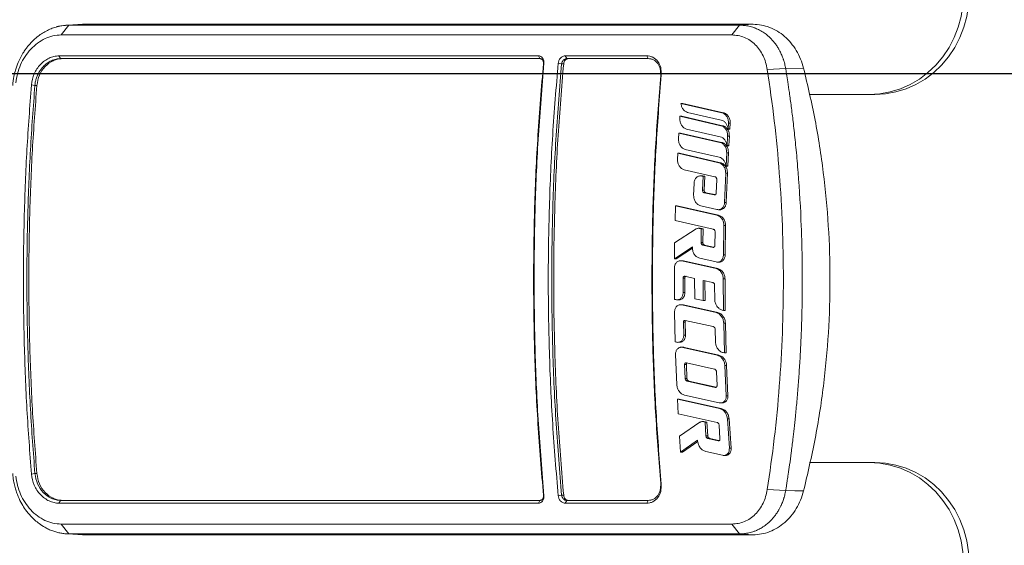
# Model space of a CAD drawing. Extents: x -389233 to 353766, y -32158 to 170724.
# Drawn here: x 319816 to 320110, y 155292 to 155449 of the extents above; entities that cross this region are included whole.
import ezdxf

# ---------------------------------------------------------------- set-up
doc = ezdxf.new("R2010")
doc.units = 0
doc.header["$LTSCALE"] = 1000
doc.layers.get('0').update_dxf_attribs({"linetype": 'CONTINUOUS'})
doc.layers.add('FF-活动物品', color=51, linetype='CONTINUOUS')
doc.layers.add('WIRE-广播', color=4, linetype='CONTINUOUS')

# ---------------------------------------------------------------- blocks, each defined once
blk = doc.blocks.new('Seated_Row_2D')
at = {"color": 0, "linetype": 'Continuous', "lineweight": 15}
for p, q in [((50.64, 47.975), (50.64, 48.043)), ((54.97, 48.043), (54.97, 47.975)), ((50.64, 47.269), (50.64, 47.975)), ((54.97, 47.975), (54.97, 47.274)), ((50.331, 47.203), (50.335, 46.993)), ((50.335, 46.993), (50.346, 46.776)), ((55.299, 46.993), (55.287, 46.776)), ((49.814, 46.609), (49.825, 46.449)), ((49.814, 38.714), (49.814, 46.609)), ((55.809, 46.449), (55.82, 46.609)), ((55.82, 46.609), (55.82, 38.714)), ((49.825, 46.449), (49.94, 46.357)), ((49.825, 38.554), (49.825, 46.449)), ((55.694, 46.357), (55.809, 46.449)), ((55.809, 46.449), (55.809, 38.554)), ((49.94, 46.357), (49.94, 38.463)), ((50.744, 45.781), (50.854, 46.261)), ((50.854, 46.24), (50.854, 46.261)), ((50.896, 45.769), (51.007, 46.25)), ((50.977, 46.339), (51.043, 46.335)), ((50.977, 46.319), (50.977, 46.339)), ((51.043, 46.315), (50.977, 46.319)), ((51.007, 46.23), (51.007, 46.25)), ((51.043, 46.315), (51.043, 46.335)), ((51.047, 46.314), (51.047, 46.334)), ((51.13, 46.329), (51.24, 46.323)), ((51.13, 46.309), (51.13, 46.329)), ((51.24, 46.303), (51.13, 46.309)), ((51.24, 46.323), (51.24, 46.303)), ((51.24, 46.301), (51.24, 46.321)), ((51.243, 46.302), (51.243, 46.322)), ((51.326, 46.318), (51.479, 46.31)), ((51.326, 46.298), (51.326, 46.318)), ((51.479, 46.29), (51.326, 46.298)), ((51.479, 46.31), (51.479, 46.29)), ((51.482, 46.289), (51.482, 46.31)), ((51.565, 46.306), (51.909, 46.293)), ((51.565, 46.286), (51.565, 46.306)), ((51.909, 46.273), (51.565, 46.286)), ((51.909, 46.273), (51.909, 46.293)), ((52.182, 46.285), (52.526, 46.28)), ((52.182, 46.285), (52.182, 46.265)), ((52.526, 46.26), (52.182, 46.265)), ((52.526, 46.26), (52.526, 46.28)), ((52.81, 46.278), (53.18, 46.281)), ((52.81, 46.258), (52.81, 46.278)), ((53.18, 46.261), (52.81, 46.258)), ((53.176, 46.245), (53.18, 46.261)), ((53.18, 46.261), (53.18, 46.281)), ((53.329, 46.283), (53.68, 46.292)), ((53.329, 46.263), (53.329, 46.283)), ((53.68, 46.272), (53.329, 46.263)), ((53.677, 46.256), (53.68, 46.272)), ((53.68, 46.272), (53.68, 46.292)), ((53.829, 46.297), (54.184, 46.312)), ((53.829, 46.276), (53.829, 46.297)), ((54.184, 46.292), (53.829, 46.276)), ((54.184, 46.292), (54.184, 46.312)), ((54.269, 46.233), (54.269, 46.253)), ((54.456, 46.327), (54.8, 46.349)), ((54.8, 46.329), (54.456, 46.306)), ((54.456, 46.327), (54.456, 46.306)), ((54.8, 46.329), (54.8, 46.349)), ((54.84, 46.052), (54.884, 46.248)), ((54.885, 46.272), (54.885, 46.293)), ((55.694, 38.463), (55.694, 46.357)), ((50.854, 46.24), (50.744, 45.76)), ((50.85, 45.838), (50.941, 46.234)), ((51.007, 46.23), (50.896, 45.748)), ((51.047, 45.825), (51.137, 46.222)), ((51.093, 45.756), (51.203, 46.238)), ((51.203, 46.218), (51.093, 45.735)), ((51.203, 46.218), (51.203, 46.238)), ((51.286, 45.811), (51.377, 46.208)), ((51.332, 45.742), (51.442, 46.225)), ((51.442, 46.205), (51.332, 45.722)), ((51.442, 46.205), (51.442, 46.225)), ((51.525, 45.799), (51.608, 46.16)), ((51.608, 46.16), (51.608, 46.16)), ((51.639, 46.181), (51.801, 46.174)), ((51.795, 46.054), (51.818, 46.157)), ((51.822, 46.152), (51.795, 46.033)), ((51.822, 46.152), (51.822, 46.16)), ((51.949, 45.716), (52.059, 46.202)), ((52.059, 46.182), (51.949, 45.696)), ((51.95, 45.992), (51.993, 46.183)), ((51.995, 46.207), (51.995, 46.23)), ((52.059, 46.182), (52.059, 46.202)), ((52.123, 45.691), (52.225, 46.14)), ((52.255, 46.162), (52.418, 46.159)), ((52.412, 46.038), (52.435, 46.142)), ((52.438, 46.137), (52.412, 46.018)), ((52.438, 46.137), (52.438, 46.145)), ((52.566, 45.98), (52.61, 46.172)), ((52.597, 45.79), (52.688, 46.192)), ((52.688, 46.172), (52.597, 45.77)), ((52.611, 46.196), (52.611, 46.217)), ((52.688, 46.172), (52.688, 46.192)), ((52.828, 46.021), (52.853, 46.134)), ((52.853, 46.134), (52.853, 46.134)), ((52.884, 46.156), (53.054, 46.157)), ((53.115, 45.791), (53.206, 46.194)), ((53.206, 46.174), (53.115, 45.771)), ((53.206, 46.174), (53.206, 46.194)), ((53.297, 45.81), (53.371, 46.14)), ((53.371, 46.14), (53.371, 46.14)), ((53.402, 46.162), (53.554, 46.166)), ((53.615, 45.801), (53.706, 46.206)), ((53.706, 46.185), (53.615, 45.78)), ((53.706, 46.185), (53.706, 46.206)), ((53.797, 45.823), (53.871, 46.154)), ((53.902, 46.177), (54.064, 46.184)), ((54.083, 46.174), (54.011, 45.852)), ((54.085, 46.163), (54.011, 45.832)), ((54.085, 46.163), (54.085, 46.171)), ((54.176, 45.802), (54.267, 46.209)), ((54.223, 45.738), (54.333, 46.233)), ((54.333, 46.213), (54.223, 45.718)), ((54.333, 46.213), (54.333, 46.233)), ((54.397, 45.727), (54.499, 46.185)), ((54.529, 46.209), (54.692, 46.219)), ((54.686, 46.098), (54.709, 46.204)), ((54.713, 46.199), (54.686, 46.077)), ((54.713, 46.199), (54.713, 46.207)), ((51.599, 46.025), (51.602, 46.04)), ((51.599, 46.005), (51.599, 46.025)), ((51.602, 46.019), (51.599, 46.005)), ((51.602, 46.04), (51.764, 46.033)), ((51.602, 46.019), (51.602, 46.04)), ((51.764, 46.013), (51.602, 46.019)), ((51.764, 46.013), (51.764, 46.033)), ((51.795, 46.033), (51.795, 46.054)), ((52.216, 46.005), (52.219, 46.02)), ((52.219, 46.02), (52.381, 46.017)), ((52.219, 45.999), (52.219, 46.02)), ((52.381, 45.996), (52.381, 46.017)), ((52.412, 46.018), (52.412, 46.038)), ((52.828, 46.041), (53.065, 46.043)), ((53.065, 46.022), (52.828, 46.021)), ((53.042, 45.921), (53.065, 46.022)), ((53.065, 46.022), (53.065, 46.043)), ((54.488, 46.03), (54.488, 46.009)), ((54.489, 46.03), (54.49, 46.049)), ((54.49, 46.049), (54.493, 46.064)), ((54.49, 46.029), (54.49, 46.049)), ((54.493, 46.043), (54.49, 46.029)), ((54.493, 46.064), (54.655, 46.074)), ((54.493, 46.043), (54.493, 46.064)), ((54.655, 46.054), (54.493, 46.043)), ((54.655, 46.054), (54.655, 46.074)), ((54.686, 46.077), (54.686, 46.098)), ((51.598, 46.001), (51.598, 45.993)), ((51.598, 45.985), (51.598, 45.981)), ((51.683, 45.915), (51.827, 45.909)), ((52.214, 45.986), (52.214, 45.966)), ((52.215, 45.986), (52.216, 46.005)), ((52.216, 45.985), (52.216, 46.005)), ((52.219, 45.999), (52.216, 45.985)), ((52.381, 45.996), (52.219, 45.999)), ((52.221, 45.939), (52.387, 45.685)), ((52.779, 45.806), (52.805, 45.92)), ((52.805, 45.92), (53.042, 45.921)), ((54.495, 45.983), (54.661, 45.743)), ((54.847, 45.756), (54.708, 45.956)), ((54.708, 45.956), (54.718, 45.956)), ((54.721, 45.957), (54.847, 45.776)), ((50.744, 45.76), (50.744, 45.781)), ((52.573, 45.683), (52.434, 45.894)), ((52.434, 45.894), (52.443, 45.894)), ((52.447, 45.895), (52.573, 45.703)), ((52.597, 45.79), (52.597, 45.77)), ((52.8, 45.805), (52.97, 45.805)), ((52.8, 45.785), (52.8, 45.805)), ((52.97, 45.785), (52.8, 45.785)), ((52.97, 45.785), (52.97, 45.805)), ((53.115, 45.771), (53.115, 45.791)), ((53.318, 45.809), (53.47, 45.812)), ((53.318, 45.809), (53.318, 45.789)), ((53.47, 45.792), (53.318, 45.789)), ((53.47, 45.792), (53.47, 45.812)), ((53.615, 45.78), (53.615, 45.801)), ((53.98, 45.829), (53.818, 45.823)), ((53.818, 45.823), (53.818, 45.803)), ((53.98, 45.809), (53.818, 45.803)), ((53.98, 45.809), (53.98, 45.829)), ((54.011, 45.832), (54.011, 45.852)), ((50.896, 45.748), (50.896, 45.769)), ((50.896, 45.748), (50.924, 45.746)), ((51.093, 45.735), (51.093, 45.756)), ((51.093, 45.735), (51.163, 45.731)), ((51.332, 45.742), (51.332, 45.722)), ((51.332, 45.722), (51.403, 45.718)), ((51.949, 45.696), (51.949, 45.716)), ((51.949, 45.696), (52.123, 45.691)), ((52.387, 45.685), (52.573, 45.683)), ((52.573, 45.683), (52.573, 45.703)), ((52.596, 45.766), (52.596, 45.758)), ((52.596, 45.75), (52.596, 45.745)), ((52.681, 45.683), (53.05, 45.683)), ((53.05, 45.683), (53.053, 45.699)), ((53.055, 45.722), (53.055, 45.743)), ((53.114, 45.768), (53.114, 45.758)), ((53.114, 45.75), (53.114, 45.747)), ((53.199, 45.685), (53.55, 45.692)), ((53.55, 45.692), (53.554, 45.707)), ((53.555, 45.729), (53.555, 45.752)), ((53.614, 45.779), (53.614, 45.768)), ((53.614, 45.76), (53.614, 45.756)), ((53.699, 45.696), (54.054, 45.71)), ((54.223, 45.718), (54.223, 45.738)), ((54.223, 45.718), (54.397, 45.727)), ((54.661, 45.743), (54.847, 45.756)), ((54.847, 45.756), (54.847, 45.776)), ((50.409, 45.527), (50.415, 45.521)), ((55.224, 45.527), (55.218, 45.521)), ((50.218, 45.373), (50.185, 45.356)), ((50.185, 44.398), (50.185, 45.356)), ((50.218, 44.415), (50.218, 45.373)), ((55.415, 45.373), (55.448, 45.356)), ((55.415, 44.415), (55.415, 45.373)), ((55.448, 45.356), (55.448, 44.398)), ((50.185, 44.398), (50.218, 44.415)), ((55.448, 44.398), (55.415, 44.415)), ((50.272, 44.315), (50.278, 44.355)), ((50.278, 44.379), (50.278, 44.355)), ((55.355, 44.379), (55.355, 44.355)), ((55.361, 44.315), (55.355, 44.355)), ((50.218, 44.098), (50.185, 44.081)), ((50.185, 38.438), (50.185, 44.081)), ((50.218, 38.455), (50.218, 44.098)), ((50.272, 44.147), (50.278, 44.141)), ((55.361, 44.147), (55.355, 44.141)), ((55.415, 44.098), (55.448, 44.081)), ((55.415, 38.455), (55.415, 44.098)), ((55.448, 44.081), (55.448, 38.438)), ((49.825, 38.554), (49.814, 38.714)), ((55.82, 38.714), (55.809, 38.554)), ((49.815, 38.678), (49.826, 38.517)), ((55.807, 38.517), (55.818, 38.678)), ((49.94, 38.463), (49.825, 38.554)), ((55.809, 38.554), (55.694, 38.463)), ((50.185, 38.438), (50.218, 38.455)), ((55.448, 38.438), (55.415, 38.455)), ((50.528, 38.114), (50.533, 38.155)), ((50.533, 38.178), (50.533, 38.155)), ((55.1, 38.178), (55.1, 38.155)), ((55.106, 38.114), (55.1, 38.155))]:
    blk.add_line(p, q, dxfattribs=at)
at = {"color": 0, "linetype": 'Continuous', "lineweight": 15, "flags": 128}
for points in [[(49.459, 49.152), (49.591, 49.145), (49.721, 49.125), (49.849, 49.09), (49.971, 49.043), (50.087, 48.982), (50.195, 48.91), (50.294, 48.827), (50.382, 48.735), (50.459, 48.633), (50.523, 48.524), (50.573, 48.409), (50.61, 48.29), (50.632, 48.167), (50.64, 48.043)], [(54.97, 48.043), (54.978, 48.167), (55, 48.29), (55.037, 48.409), (55.087, 48.524), (55.151, 48.633), (55.228, 48.735), (55.316, 48.827), (55.415, 48.91), (55.523, 48.982), (55.639, 49.043), (55.761, 49.09), (55.889, 49.125), (56.019, 49.145), (56.151, 49.152)], [(49.459, 49.085), (49.591, 49.078), (49.721, 49.057), (49.849, 49.023), (49.971, 48.975), (50.087, 48.915), (50.195, 48.843), (50.294, 48.76), (50.382, 48.667), (50.459, 48.566), (50.523, 48.457), (50.573, 48.342), (50.61, 48.222), (50.632, 48.1), (50.64, 47.975)], [(54.97, 47.975), (54.978, 48.1), (55, 48.222), (55.037, 48.342), (55.087, 48.457), (55.151, 48.566), (55.228, 48.667), (55.316, 48.76), (55.415, 48.843), (55.523, 48.915), (55.639, 48.975), (55.761, 49.023), (55.889, 49.057), (56.019, 49.078), (56.151, 49.085)], [(55.303, 47.203), (55.301, 47.098), (55.299, 46.993)]]:
    blk.add_lwpolyline(points, dxfattribs=at)
at = {"color": 0, "linetype": 'Continuous', "lineweight": 15}
for centre, start, end in [((49.816, 46.609), 180.0013, 183.8808), ((55.818, 46.609), 356.1192, 359.9987), ((49.816, 38.714), 180.0013, 183.8808), ((55.818, 38.714), 356.1192, 359.9987)]:
    blk.add_arc(centre, 0.00209, start, end, dxfattribs=at)
for points, knots in [([(50.331, 47.203), (50.533, 47.251), (50.938, 47.346), (51.558, 47.441), (52.184, 47.501), (52.815, 47.52), (53.446, 47.501), (54.073, 47.442), (54.694, 47.346), (55.1, 47.251), (55.303, 47.203)], [0, 0, 0, 0, 0.125, 0.249619, 0.374509, 0.499698, 0.624677, 0.749916, 0.874884, 1, 1, 1, 1]), ([(49.814, 46.609), (49.815, 46.642), (49.819, 46.708), (49.848, 46.804), (49.892, 46.896), (49.954, 46.98), (50.031, 47.055), (50.121, 47.119), (50.221, 47.17), (50.294, 47.192), (50.331, 47.203)], [0, 0, 0, 0, 0.124766, 0.248814, 0.374241, 0.498791, 0.624276, 0.74885, 0.87436, 1, 1, 1, 1]), ([(50.333, 47.201), (50.333, 47.201), (50.332, 47.203), (50.332, 47.204), (50.331, 47.204), (50.331, 47.204), (50.331, 47.204), (50.331, 47.203), (50.331, 47.203)], [0, 0, 0, 0, 0.238968, 0.368047, 0.5, 0.631953, 0.761032, 1, 1, 1, 1]), ([(50.335, 46.993), (50.343, 46.994), (50.365, 46.997), (50.416, 47.006), (50.502, 47.019), (50.629, 47.037), (50.785, 47.059), (50.934, 47.077), (51.065, 47.092), (51.176, 47.104), (51.295, 47.116), (51.424, 47.128), (51.722, 47.152), (52.082, 47.174), (52.45, 47.184), (52.633, 47.187), (52.724, 47.188), (52.77, 47.188), (52.792, 47.188), (52.804, 47.188), (52.809, 47.188), (52.812, 47.188), (52.814, 47.188), (52.814, 47.188), (52.815, 47.188), (52.815, 47.188), (52.815, 47.188), (52.815, 47.188), (52.815, 47.188), (52.815, 47.188), (52.815, 47.188), (52.815, 47.188), (52.815, 47.188), (52.815, 47.188), (52.822, 47.188), (52.841, 47.188), (52.874, 47.188), (52.919, 47.188), (52.976, 47.187), (53.046, 47.186), (53.129, 47.185), (53.224, 47.183), (53.332, 47.18), (53.445, 47.176), (53.559, 47.171), (53.668, 47.166), (53.774, 47.16), (53.877, 47.153), (53.978, 47.146), (54.11, 47.136), (54.268, 47.123), (54.406, 47.109), (54.489, 47.1), (54.526, 47.097), (54.561, 47.093), (54.595, 47.089), (54.629, 47.085), (54.661, 47.081), (54.737, 47.072), (54.849, 47.058), (54.988, 47.04), (55.094, 47.024), (55.173, 47.012), (55.228, 47.004), (55.268, 46.998), (55.29, 46.994), (55.299, 46.993)], [0, 0, 0, 0, 0.005249, 0.013502, 0.032469, 0.058746, 0.092265, 0.128825, 0.149814, 0.172237, 0.19644, 0.222408, 0.250129, 0.375634, 0.437807, 0.468767, 0.484221, 0.491942, 0.495801, 0.49773, 0.498694, 0.499176, 0.499418, 0.499538, 0.499598, 0.499629, 0.499644, 0.499651, 0.499655, 0.499657, 0.499658, 0.499658, 0.499658, 0.499659, 0.499659, 0.504039, 0.510496, 0.519407, 0.530781, 0.544625, 0.560949, 0.579763, 0.601081, 0.624914, 0.647225, 0.668965, 0.690132, 0.710721, 0.730731, 0.750158, 0.790068, 0.826137, 0.833702, 0.841071, 0.848242, 0.855216, 0.861993, 0.868571, 0.874951, 0.908561, 0.937125, 0.96059, 0.974816, 0.986134, 0.994532, 1, 1, 1, 1]), ([(55.3, 47.201), (55.301, 47.201), (55.301, 47.203), (55.302, 47.204), (55.302, 47.204), (55.302, 47.204), (55.302, 47.204), (55.303, 47.203), (55.303, 47.203)], [0, 0, 0, 0, 0.239026, 0.36811, 0.500057, 0.631996, 0.761056, 1, 1, 1, 1]), ([(55.303, 47.203), (55.339, 47.192), (55.412, 47.17), (55.512, 47.119), (55.601, 47.056), (55.678, 46.982), (55.74, 46.897), (55.785, 46.805), (55.814, 46.708), (55.818, 46.642), (55.82, 46.609)], [0, 0, 0, 0, 0.124748, 0.248788, 0.374212, 0.498772, 0.624248, 0.748822, 0.874332, 1, 1, 1, 1]), ([(49.825, 46.449), (49.825, 46.463), (49.826, 46.496), (49.833, 46.548), (49.845, 46.596), (49.862, 46.643), (49.883, 46.688), (49.908, 46.729), (49.931, 46.76), (49.945, 46.778), (49.957, 46.792), (49.973, 46.809), (49.996, 46.831), (50.028, 46.859), (50.063, 46.885), (50.098, 46.907), (50.135, 46.927), (50.169, 46.943), (50.198, 46.955), (50.213, 46.96), (50.221, 46.963), (50.225, 46.964), (50.227, 46.965), (50.228, 46.965), (50.228, 46.965), (50.228, 46.965), (50.228, 46.965), (50.228, 46.966), (50.229, 46.966), (50.229, 46.966), (50.229, 46.966), (50.229, 46.966), (50.229, 46.966), (50.229, 46.966), (50.229, 46.966), (50.23, 46.966), (50.238, 46.969), (50.255, 46.974), (50.288, 46.983), (50.317, 46.989), (50.335, 46.993)], [0, 0, 0, 0, 0.056162, 0.124506, 0.202185, 0.248875, 0.314789, 0.396679, 0.432391, 0.461624, 0.484241, 0.500235, 0.550713, 0.600926, 0.656949, 0.710615, 0.749821, 0.810515, 0.842223, 0.858416, 0.866597, 0.870709, 0.87277, 0.873802, 0.874318, 0.874576, 0.874706, 0.87477, 0.874802, 0.874819, 0.874827, 0.874831, 0.874833, 0.874834, 0.874834, 0.874835, 0.881377, 0.90235, 0.937359, 1, 1, 1, 1]), ([(50.346, 46.776), (50.547, 46.805), (50.947, 46.863), (51.564, 46.921), (52.187, 46.957), (52.815, 46.969), (53.445, 46.957), (54.069, 46.921), (54.687, 46.863), (55.087, 46.805), (55.287, 46.776)], [0, 0, 0, 0, 0.1255014, 0.2501177, 0.3746046, 0.4996505, 0.6247491, 0.7501418, 0.8746365, 1, 1, 1, 1]), ([(55.299, 46.993), (55.317, 46.989), (55.345, 46.983), (55.375, 46.975), (55.39, 46.97), (55.397, 46.968), (55.401, 46.967), (55.403, 46.966), (55.404, 46.966), (55.404, 46.966), (55.404, 46.966), (55.405, 46.966), (55.405, 46.966), (55.405, 46.966), (55.405, 46.966), (55.405, 46.966), (55.405, 46.966), (55.405, 46.966), (55.405, 46.966), (55.413, 46.963), (55.436, 46.955), (55.469, 46.941), (55.503, 46.924), (55.535, 46.907), (55.57, 46.885), (55.605, 46.859), (55.637, 46.832), (55.665, 46.804), (55.696, 46.769), (55.726, 46.728), (55.753, 46.682), (55.771, 46.642), (55.788, 46.597), (55.8, 46.548), (55.808, 46.496), (55.808, 46.463), (55.809, 46.449)], [0, 0, 0, 0, 0.064018, 0.094866, 0.110009, 0.117511, 0.121245, 0.123108, 0.124038, 0.124503, 0.124735, 0.124851, 0.124909, 0.124938, 0.124953, 0.12496, 0.124964, 0.124966, 0.124966, 0.124967, 0.154481, 0.211182, 0.24979, 0.289188, 0.343302, 0.398328, 0.447812, 0.499505, 0.545424, 0.624726, 0.691493, 0.74923, 0.796902, 0.874717, 0.943571, 1, 1, 1, 1]), ([(49.94, 46.357), (49.941, 46.383), (49.944, 46.434), (49.967, 46.508), (50.003, 46.575), (50.052, 46.635), (50.113, 46.687), (50.183, 46.728), (50.261, 46.759), (50.318, 46.77), (50.346, 46.776)], [0, 0, 0, 0, 0.124943, 0.249904, 0.374854, 0.499831, 0.624526, 0.749743, 0.87452, 1, 1, 1, 1]), ([(55.287, 46.776), (55.316, 46.77), (55.372, 46.759), (55.45, 46.728), (55.52, 46.687), (55.581, 46.635), (55.63, 46.575), (55.666, 46.508), (55.689, 46.435), (55.692, 46.383), (55.694, 46.357)], [0, 0, 0, 0, 0.124794, 0.248858, 0.374661, 0.499887, 0.625559, 0.750055, 0.87453, 1, 1, 1, 1]), ([(50.854, 46.261), (50.859, 46.272), (50.867, 46.295), (50.897, 46.32), (50.934, 46.338), (50.963, 46.339), (50.977, 46.339)], [0, 0, 0, 0, 0.2501, 0.500621, 0.750684, 1, 1, 1, 1]), ([(50.977, 46.319), (50.963, 46.318), (50.934, 46.317), (50.897, 46.3), (50.867, 46.275), (50.859, 46.252), (50.854, 46.24)], [0, 0, 0, 0, 0.249888, 0.50018, 0.749961, 1, 1, 1, 1]), ([(50.941, 46.234), (50.945, 46.245), (50.952, 46.265), (50.977, 46.288), (51.007, 46.306), (51.031, 46.311), (51.043, 46.313)], [0, 0, 0, 0, 0.249657, 0.499806, 0.749325, 1, 1, 1, 1]), ([(51.007, 46.25), (51.011, 46.262), (51.02, 46.285), (51.05, 46.31), (51.087, 46.328), (51.116, 46.329), (51.13, 46.329)], [0, 0, 0, 0, 0.250109, 0.500629, 0.750687, 1, 1, 1, 1]), ([(51.13, 46.309), (51.116, 46.309), (51.087, 46.308), (51.05, 46.29), (51.02, 46.265), (51.011, 46.242), (51.007, 46.23)], [0, 0, 0, 0, 0.249889, 0.500174, 0.74996, 1, 1, 1, 1]), ([(51.043, 46.335), (51.044, 46.335), (51.045, 46.335), (51.046, 46.334), (51.047, 46.334), (51.047, 46.334), (51.047, 46.334), (51.047, 46.334), (51.047, 46.334), (51.047, 46.334), (51.046, 46.334), (51.045, 46.333), (51.044, 46.333), (51.043, 46.333)], [0, 0, 0, 0, 0.249746, 0.422261, 0.469055, 0.484944, 0.491932, 0.498838, 0.508053, 0.519016, 0.548609, 0.645085, 1, 1, 1, 1]), ([(51.043, 46.313), (51.044, 46.313), (51.045, 46.313), (51.046, 46.313), (51.047, 46.314), (51.047, 46.314), (51.047, 46.314), (51.047, 46.314), (51.047, 46.314), (51.047, 46.314), (51.047, 46.314), (51.046, 46.314), (51.045, 46.314), (51.044, 46.315), (51.043, 46.315)], [0, 0, 0, 0, 0.349037, 0.44731, 0.478888, 0.490973, 0.5012, 0.507709, 0.514122, 0.521017, 0.528867, 0.548575, 0.751417, 1, 1, 1, 1]), ([(51.137, 46.222), (51.141, 46.232), (51.148, 46.252), (51.173, 46.276), (51.203, 46.294), (51.228, 46.299), (51.24, 46.301)], [0, 0, 0, 0, 0.24967, 0.499824, 0.74934, 1, 1, 1, 1]), ([(51.203, 46.238), (51.207, 46.25), (51.216, 46.273), (51.246, 46.298), (51.283, 46.316), (51.312, 46.318), (51.326, 46.318)], [0, 0, 0, 0, 0.249862, 0.500122, 0.749953, 1, 1, 1, 1]), ([(51.326, 46.298), (51.312, 46.297), (51.283, 46.296), (51.246, 46.278), (51.216, 46.253), (51.207, 46.23), (51.203, 46.218)], [0, 0, 0, 0, 0.249888, 0.500164, 0.749961, 1, 1, 1, 1]), ([(51.24, 46.323), (51.24, 46.323), (51.241, 46.323), (51.242, 46.323), (51.243, 46.322), (51.243, 46.322), (51.243, 46.322), (51.243, 46.322), (51.243, 46.322), (51.243, 46.322), (51.243, 46.322), (51.243, 46.322), (51.243, 46.322), (51.242, 46.322), (51.241, 46.321), (51.24, 46.321)], [0, 0, 0, 0, 0.245937, 0.411501, 0.461582, 0.479501, 0.493819, 0.498524, 0.503064, 0.507665, 0.512544, 0.5238, 0.537865, 0.629207, 1, 1, 1, 1]), ([(51.24, 46.301), (51.241, 46.301), (51.242, 46.301), (51.243, 46.302), (51.243, 46.302), (51.243, 46.302), (51.243, 46.302), (51.243, 46.302), (51.243, 46.302), (51.243, 46.302), (51.242, 46.302), (51.241, 46.303), (51.24, 46.303), (51.24, 46.303)], [0, 0, 0, 0, 0.3587425, 0.4532314, 0.4814557, 0.4920207, 0.5013639, 0.507252, 0.513643, 0.529332, 0.5773418, 0.7514524, 1, 1, 1, 1]), ([(51.377, 46.208), (51.381, 46.219), (51.388, 46.239), (51.412, 46.263), (51.442, 46.281), (51.466, 46.286), (51.479, 46.288)], [0, 0, 0, 0, 0.249661, 0.499786, 0.749301, 1, 1, 1, 1]), ([(51.442, 46.225), (51.447, 46.237), (51.456, 46.26), (51.485, 46.286), (51.522, 46.304), (51.551, 46.306), (51.565, 46.306)], [0, 0, 0, 0, 0.249868, 0.500122, 0.74995, 1, 1, 1, 1]), ([(51.565, 46.286), (51.551, 46.285), (51.522, 46.284), (51.485, 46.266), (51.456, 46.24), (51.447, 46.217), (51.442, 46.205)], [0, 0, 0, 0, 0.24989, 0.500158, 0.749958, 1, 1, 1, 1]), ([(51.479, 46.31), (51.48, 46.31), (51.481, 46.31), (51.482, 46.31), (51.482, 46.31), (51.482, 46.31), (51.482, 46.31), (51.482, 46.31), (51.482, 46.31), (51.482, 46.31), (51.482, 46.309), (51.482, 46.309), (51.481, 46.309), (51.479, 46.309), (51.479, 46.309)], [0, 0, 0, 0, 0.248889, 0.356338, 0.424704, 0.446002, 0.454375, 0.462013, 0.469771, 0.478473, 0.500799, 0.566353, 0.670539, 1, 1, 1, 1]), ([(51.479, 46.288), (51.479, 46.289), (51.481, 46.289), (51.482, 46.289), (51.482, 46.289), (51.482, 46.289), (51.482, 46.289), (51.482, 46.29), (51.482, 46.29), (51.482, 46.29), (51.481, 46.29), (51.48, 46.29), (51.479, 46.29)], [0, 0, 0, 0, 0.325767, 0.499661, 0.521478, 0.529883, 0.537357, 0.544772, 0.553021, 0.574354, 0.751921, 1, 1, 1, 1]), ([(51.909, 46.293), (51.916, 46.293), (51.929, 46.292), (51.947, 46.286), (51.963, 46.278), (51.977, 46.266), (51.987, 46.252), (51.993, 46.239), (51.994, 46.23), (51.994, 46.227)], [0, 0, 0, 0, 0.156195, 0.306473, 0.460452, 0.612271, 0.76447, 0.918899, 1, 1, 1, 1]), ([(51.993, 46.183), (51.994, 46.189), (51.996, 46.2), (51.994, 46.216), (51.988, 46.232), (51.977, 46.246), (51.963, 46.257), (51.947, 46.266), (51.929, 46.271), (51.916, 46.272), (51.909, 46.273)], [0, 0, 0, 0, 0.12735, 0.249831, 0.375288, 0.49911, 0.623149, 0.749083, 0.872076, 1, 1, 1, 1]), ([(52.059, 46.202), (52.064, 46.213), (52.072, 46.237), (52.102, 46.263), (52.139, 46.282), (52.168, 46.284), (52.182, 46.285)], [0, 0, 0, 0, 0.249895, 0.50014, 0.749953, 1, 1, 1, 1]), ([(52.182, 46.265), (52.168, 46.264), (52.139, 46.262), (52.102, 46.243), (52.072, 46.216), (52.064, 46.193), (52.059, 46.182)], [0, 0, 0, 0, 0.249898, 0.500144, 0.749954, 1, 1, 1, 1]), ([(52.526, 46.28), (52.533, 46.279), (52.545, 46.279), (52.564, 46.274), (52.58, 46.266), (52.594, 46.254), (52.604, 46.24), (52.61, 46.227), (52.61, 46.219), (52.611, 46.216)], [0, 0, 0, 0, 0.1562553, 0.3065646, 0.460601, 0.612511, 0.7647485, 0.9192861, 1, 1, 1, 1]), ([(52.61, 46.172), (52.611, 46.178), (52.612, 46.188), (52.61, 46.205), (52.604, 46.22), (52.594, 46.234), (52.58, 46.245), (52.564, 46.253), (52.545, 46.259), (52.533, 46.259), (52.526, 46.26)], [0, 0, 0, 0, 0.1273442, 0.2498002, 0.3752951, 0.4990988, 0.6231541, 0.7490753, 0.872061, 1, 1, 1, 1]), ([(52.688, 46.192), (52.692, 46.203), (52.701, 46.227), (52.73, 46.254), (52.767, 46.274), (52.796, 46.277), (52.81, 46.278)], [0, 0, 0, 0, 0.24991, 0.500141, 0.74995, 1, 1, 1, 1]), ([(52.81, 46.258), (52.796, 46.257), (52.767, 46.254), (52.73, 46.234), (52.701, 46.207), (52.692, 46.183), (52.688, 46.172)], [0, 0, 0, 0, 0.249913, 0.500144, 0.749951, 1, 1, 1, 1]), ([(53.054, 46.157), (53.068, 46.159), (53.096, 46.162), (53.133, 46.182), (53.163, 46.21), (53.172, 46.233), (53.176, 46.245)], [0, 0, 0, 0, 0.249906, 0.500143, 0.749951, 1, 1, 1, 1]), ([(53.206, 46.194), (53.21, 46.206), (53.219, 46.23), (53.249, 46.257), (53.286, 46.278), (53.314, 46.281), (53.329, 46.283)], [0, 0, 0, 0, 0.249904, 0.500145, 0.749954, 1, 1, 1, 1]), ([(53.329, 46.263), (53.314, 46.261), (53.286, 46.258), (53.249, 46.237), (53.219, 46.209), (53.21, 46.186), (53.206, 46.174)], [0, 0, 0, 0, 0.249903, 0.500143, 0.749954, 1, 1, 1, 1]), ([(53.554, 46.166), (53.568, 46.168), (53.597, 46.171), (53.634, 46.192), (53.664, 46.22), (53.673, 46.244), (53.677, 46.256)], [0, 0, 0, 0, 0.249894, 0.500145, 0.749952, 1, 1, 1, 1]), ([(53.706, 46.206), (53.71, 46.217), (53.719, 46.241), (53.749, 46.27), (53.786, 46.291), (53.814, 46.295), (53.829, 46.297)], [0, 0, 0, 0, 0.249892, 0.500144, 0.749958, 1, 1, 1, 1]), ([(53.829, 46.276), (53.814, 46.275), (53.786, 46.271), (53.749, 46.249), (53.719, 46.221), (53.71, 46.197), (53.706, 46.185)], [0, 0, 0, 0, 0.249896, 0.50015, 0.74996, 1, 1, 1, 1]), ([(54.184, 46.312), (54.19, 46.312), (54.203, 46.312), (54.221, 46.308), (54.237, 46.301), (54.251, 46.29), (54.261, 46.277), (54.267, 46.264), (54.268, 46.256), (54.268, 46.253)], [0, 0, 0, 0, 0.156171, 0.306403, 0.460371, 0.612092, 0.764272, 0.918613, 1, 1, 1, 1]), ([(54.267, 46.209), (54.268, 46.215), (54.27, 46.225), (54.268, 46.242), (54.262, 46.257), (54.251, 46.27), (54.238, 46.281), (54.221, 46.288), (54.203, 46.292), (54.19, 46.292), (54.184, 46.292)], [0, 0, 0, 0, 0.127363, 0.249847, 0.375267, 0.499108, 0.623113, 0.749086, 0.872068, 1, 1, 1, 1]), ([(54.333, 46.233), (54.338, 46.245), (54.346, 46.269), (54.376, 46.298), (54.413, 46.32), (54.442, 46.324), (54.456, 46.327)], [0, 0, 0, 0, 0.24986, 0.500119, 0.749953, 1, 1, 1, 1]), ([(54.456, 46.306), (54.442, 46.304), (54.413, 46.3), (54.376, 46.278), (54.346, 46.249), (54.338, 46.225), (54.333, 46.213)], [0, 0, 0, 0, 0.249889, 0.500166, 0.749962, 1, 1, 1, 1]), ([(54.8, 46.349), (54.813, 46.349), (54.832, 46.349), (54.854, 46.339), (54.868, 46.329), (54.878, 46.316), (54.884, 46.304), (54.885, 46.295), (54.885, 46.292)], [0, 0, 0, 0, 0.305093, 0.459258, 0.610975, 0.763336, 0.917688, 1, 1, 1, 1]), ([(54.884, 46.248), (54.885, 46.254), (54.887, 46.265), (54.884, 46.281), (54.878, 46.296), (54.868, 46.309), (54.854, 46.319), (54.838, 46.326), (54.819, 46.329), (54.807, 46.329), (54.8, 46.329)], [0, 0, 0, 0, 0.1273693, 0.2498631, 0.375202, 0.4990972, 0.6230341, 0.7490947, 0.8720511, 1, 1, 1, 1]), ([(51.608, 46.16), (51.609, 46.163), (51.611, 46.169), (51.619, 46.176), (51.628, 46.18), (51.635, 46.181), (51.639, 46.181)], [0, 0, 0, 0, 0.250177, 0.500754, 0.75053, 1, 1, 1, 1]), ([(51.801, 46.174), (51.802, 46.174), (51.806, 46.174), (51.81, 46.173), (51.814, 46.171), (51.818, 46.168), (51.82, 46.164), (51.822, 46.16), (51.822, 46.156), (51.822, 46.153), (51.822, 46.152)], [0, 0, 0, 0, 0.1274707, 0.2499893, 0.3753706, 0.4992325, 0.6224504, 0.749141, 0.8699478, 1, 1, 1, 1]), ([(52.225, 46.14), (52.226, 46.143), (52.228, 46.149), (52.235, 46.156), (52.245, 46.161), (52.252, 46.161), (52.255, 46.162)], [0, 0, 0, 0, 0.249848, 0.500059, 0.750199, 1, 1, 1, 1]), ([(52.418, 46.159), (52.419, 46.159), (52.422, 46.159), (52.427, 46.157), (52.431, 46.155), (52.434, 46.152), (52.437, 46.149), (52.439, 46.145), (52.439, 46.141), (52.439, 46.138), (52.438, 46.137)], [0, 0, 0, 0, 0.127504, 0.249985, 0.37538, 0.499215, 0.622421, 0.749129, 0.869917, 1, 1, 1, 1]), ([(52.853, 46.134), (52.854, 46.137), (52.856, 46.143), (52.864, 46.15), (52.873, 46.155), (52.88, 46.156), (52.884, 46.156)], [0, 0, 0, 0, 0.250178, 0.50075, 0.750551, 1, 1, 1, 1]), ([(53.371, 46.14), (53.372, 46.143), (53.375, 46.149), (53.382, 46.156), (53.391, 46.161), (53.398, 46.162), (53.402, 46.162)], [0, 0, 0, 0, 0.249832, 0.500061, 0.750245, 1, 1, 1, 1]), ([(53.871, 46.154), (53.872, 46.157), (53.874, 46.163), (53.882, 46.17), (53.891, 46.176), (53.898, 46.177), (53.902, 46.177)], [0, 0, 0, 0, 0.249825, 0.500043, 0.750192, 1, 1, 1, 1]), ([(54.064, 46.184), (54.066, 46.184), (54.069, 46.184), (54.074, 46.183), (54.078, 46.181), (54.081, 46.178), (54.084, 46.175), (54.085, 46.171), (54.086, 46.167), (54.085, 46.164), (54.085, 46.163)], [0, 0, 0, 0, 0.127456, 0.249991, 0.375411, 0.499235, 0.622492, 0.74913, 0.869932, 1, 1, 1, 1]), ([(54.499, 46.185), (54.5, 46.188), (54.502, 46.194), (54.51, 46.201), (54.519, 46.207), (54.526, 46.208), (54.529, 46.209)], [0, 0, 0, 0, 0.249818, 0.500048, 0.750201, 1, 1, 1, 1]), ([(54.692, 46.219), (54.693, 46.219), (54.697, 46.219), (54.701, 46.218), (54.705, 46.217), (54.709, 46.214), (54.711, 46.211), (54.713, 46.207), (54.713, 46.203), (54.713, 46.2), (54.713, 46.199)], [0, 0, 0, 0, 0.127502, 0.249993, 0.375476, 0.499226, 0.622508, 0.749108, 0.8699, 1, 1, 1, 1]), ([(51.598, 46.001), (51.598, 46.004), (51.596, 46.012), (51.598, 46.02), (51.599, 46.025)], [0, 0, 0, 0, 0.307893, 1, 1, 1, 1]), ([(51.764, 46.033), (51.768, 46.033), (51.775, 46.034), (51.784, 46.038), (51.792, 46.045), (51.794, 46.051), (51.795, 46.054)], [0, 0, 0, 0, 0.249857, 0.500082, 0.750273, 1, 1, 1, 1]), ([(51.795, 46.033), (51.794, 46.031), (51.792, 46.025), (51.784, 46.018), (51.775, 46.014), (51.768, 46.013), (51.764, 46.013)], [0, 0, 0, 0, 0.249849, 0.500074, 0.750204, 1, 1, 1, 1]), ([(52.381, 46.017), (52.384, 46.017), (52.392, 46.017), (52.401, 46.022), (52.408, 46.029), (52.41, 46.035), (52.412, 46.038)], [0, 0, 0, 0, 0.249842, 0.500083, 0.750266, 1, 1, 1, 1]), ([(52.412, 46.018), (52.41, 46.015), (52.408, 46.009), (52.401, 46.002), (52.392, 45.997), (52.384, 45.997), (52.381, 45.996)], [0, 0, 0, 0, 0.249836, 0.500073, 0.750241, 1, 1, 1, 1]), ([(54.49, 46.029), (54.489, 46.021), (54.487, 46.009), (54.49, 45.993), (54.494, 45.986), (54.495, 45.983)], [0, 0, 0, 0, 0.500667, 0.762651, 1, 1, 1, 1]), ([(54.655, 46.074), (54.659, 46.075), (54.666, 46.076), (54.675, 46.081), (54.682, 46.089), (54.685, 46.095), (54.686, 46.098)], [0, 0, 0, 0, 0.250157, 0.500711, 0.750541, 1, 1, 1, 1]), ([(54.686, 46.077), (54.685, 46.074), (54.682, 46.068), (54.675, 46.061), (54.666, 46.055), (54.659, 46.054), (54.655, 46.054)], [0, 0, 0, 0, 0.250164, 0.500741, 0.750487, 1, 1, 1, 1]), ([(54.718, 45.956), (54.732, 45.959), (54.76, 45.964), (54.797, 45.986), (54.827, 46.016), (54.836, 46.04), (54.84, 46.052)], [0, 0, 0, 0, 0.249883, 0.500177, 0.749962, 1, 1, 1, 1]), ([(51.599, 46.005), (51.598, 46), (51.596, 45.989), (51.599, 45.972), (51.605, 45.957), (51.615, 45.943), (51.629, 45.931), (51.645, 45.922), (51.664, 45.916), (51.676, 45.915), (51.683, 45.915)], [0, 0, 0, 0, 0.1273503, 0.2498382, 0.3752677, 0.4991061, 0.6231257, 0.749083, 0.8720702, 1, 1, 1, 1]), ([(51.827, 45.909), (51.841, 45.91), (51.87, 45.912), (51.907, 45.931), (51.936, 45.957), (51.945, 45.98), (51.95, 45.992)], [0, 0, 0, 0, 0.249892, 0.500145, 0.749954, 1, 1, 1, 1]), ([(52.216, 45.985), (52.215, 45.977), (52.213, 45.965), (52.216, 45.949), (52.22, 45.942), (52.221, 45.939)], [0, 0, 0, 0, 0.4998775, 0.7624038, 1, 1, 1, 1]), ([(52.443, 45.894), (52.458, 45.895), (52.486, 45.898), (52.523, 45.917), (52.553, 45.944), (52.562, 45.968), (52.566, 45.98)], [0, 0, 0, 0, 0.249904, 0.500141, 0.749951, 1, 1, 1, 1]), ([(50.744, 45.76), (50.756, 45.762), (50.781, 45.766), (50.813, 45.783), (50.839, 45.807), (50.846, 45.828), (50.85, 45.838)], [0, 0, 0, 0, 0.24975, 0.499819, 0.749271, 1, 1, 1, 1]), ([(50.924, 45.746), (50.938, 45.747), (50.966, 45.748), (51.003, 45.765), (51.033, 45.79), (51.042, 45.813), (51.047, 45.825)], [0, 0, 0, 0, 0.249903, 0.500195, 0.749961, 1, 1, 1, 1]), ([(51.163, 45.731), (51.177, 45.732), (51.206, 45.733), (51.243, 45.751), (51.273, 45.776), (51.282, 45.799), (51.286, 45.811)], [0, 0, 0, 0, 0.249906, 0.500189, 0.749962, 1, 1, 1, 1]), ([(51.403, 45.718), (51.417, 45.719), (51.445, 45.72), (51.482, 45.738), (51.512, 45.764), (51.521, 45.787), (51.525, 45.799)], [0, 0, 0, 0, 0.249908, 0.500181, 0.749961, 1, 1, 1, 1]), ([(52.596, 45.766), (52.596, 45.769), (52.595, 45.776), (52.596, 45.784), (52.597, 45.79)], [0, 0, 0, 0, 0.30873, 1, 1, 1, 1]), ([(52.779, 45.82), (52.779, 45.82), (52.779, 45.818), (52.78, 45.814), (52.783, 45.811), (52.786, 45.808), (52.791, 45.806), (52.795, 45.805), (52.798, 45.805), (52.8, 45.805)], [0, 0, 0, 0, 0.078284, 0.231605, 0.384585, 0.536859, 0.691714, 0.842681, 1, 1, 1, 1]), ([(52.8, 45.785), (52.798, 45.785), (52.795, 45.785), (52.791, 45.786), (52.786, 45.788), (52.783, 45.791), (52.78, 45.794), (52.779, 45.798), (52.778, 45.802), (52.779, 45.805), (52.779, 45.806)], [0, 0, 0, 0, 0.127423, 0.249986, 0.375375, 0.499229, 0.622461, 0.749136, 0.869905, 1, 1, 1, 1]), ([(52.97, 45.805), (52.976, 45.805), (52.989, 45.804), (53.007, 45.8), (53.024, 45.792), (53.037, 45.78), (53.048, 45.767), (53.053, 45.754), (53.054, 45.746), (53.054, 45.743)], [0, 0, 0, 0, 0.156234, 0.306513, 0.460508, 0.612412, 0.764615, 0.919142, 1, 1, 1, 1]), ([(53.053, 45.699), (53.054, 45.704), (53.056, 45.715), (53.054, 45.731), (53.048, 45.747), (53.038, 45.76), (53.024, 45.771), (53.007, 45.779), (52.989, 45.784), (52.976, 45.785), (52.97, 45.785)], [0, 0, 0, 0, 0.127334, 0.2498, 0.375308, 0.499103, 0.623171, 0.749076, 0.872057, 1, 1, 1, 1]), ([(53.115, 45.767), (53.114, 45.769), (53.113, 45.777), (53.114, 45.785), (53.115, 45.791)], [0, 0, 0, 0, 0.3081737, 1, 1, 1, 1]), ([(53.318, 45.789), (53.317, 45.789), (53.314, 45.789), (53.309, 45.79), (53.305, 45.792), (53.301, 45.795), (53.299, 45.798), (53.297, 45.802), (53.297, 45.806), (53.297, 45.809), (53.297, 45.81)], [0, 0, 0, 0, 0.127465, 0.249991, 0.375458, 0.499227, 0.622525, 0.749111, 0.869912, 1, 1, 1, 1]), ([(53.305, 45.813), (53.306, 45.812), (53.309, 45.81), (53.314, 45.809), (53.317, 45.809), (53.318, 45.809)], [0, 0, 0, 0, 0.334557, 0.660318, 1, 1, 1, 1]), ([(53.47, 45.812), (53.477, 45.812), (53.489, 45.812), (53.508, 45.807), (53.524, 45.8), (53.538, 45.789), (53.548, 45.776), (53.554, 45.763), (53.555, 45.754), (53.555, 45.751)], [0, 0, 0, 0, 0.156226, 0.306502, 0.460504, 0.612347, 0.764551, 0.919026, 1, 1, 1, 1]), ([(53.554, 45.707), (53.555, 45.713), (53.557, 45.724), (53.554, 45.74), (53.548, 45.755), (53.538, 45.769), (53.524, 45.78), (53.508, 45.787), (53.49, 45.792), (53.477, 45.792), (53.47, 45.792)], [0, 0, 0, 0, 0.1273548, 0.2498191, 0.3752952, 0.4991034, 0.6231442, 0.7490783, 0.8720604, 1, 1, 1, 1]), ([(53.614, 45.777), (53.614, 45.779), (53.613, 45.787), (53.614, 45.795), (53.615, 45.801)], [0, 0, 0, 0, 0.307668, 1, 1, 1, 1]), ([(53.615, 45.78), (53.614, 45.775), (53.613, 45.764), (53.615, 45.748), (53.621, 45.733), (53.631, 45.719), (53.645, 45.708), (53.661, 45.701), (53.68, 45.696), (53.693, 45.696), (53.699, 45.696)], [0, 0, 0, 0, 0.127366, 0.249826, 0.375295, 0.4991, 0.623124, 0.749076, 0.872044, 1, 1, 1, 1]), ([(53.818, 45.803), (53.817, 45.803), (53.813, 45.803), (53.809, 45.804), (53.805, 45.805), (53.801, 45.808), (53.799, 45.811), (53.797, 45.815), (53.797, 45.819), (53.797, 45.822), (53.797, 45.823)], [0, 0, 0, 0, 0.127463, 0.249991, 0.37541, 0.499234, 0.622497, 0.749129, 0.869945, 1, 1, 1, 1]), ([(53.818, 45.823), (53.817, 45.823), (53.813, 45.823), (53.809, 45.824), (53.806, 45.825), (53.805, 45.826)], [0, 0, 0, 0, 0.339643, 0.665412, 1, 1, 1, 1]), ([(54.011, 45.852), (54.01, 45.849), (54.008, 45.843), (54, 45.836), (53.991, 45.83), (53.984, 45.829), (53.98, 45.829)], [0, 0, 0, 0, 0.249833, 0.500079, 0.75024, 1, 1, 1, 1]), ([(54.011, 45.832), (54.01, 45.829), (54.008, 45.823), (54, 45.816), (53.991, 45.81), (53.984, 45.809), (53.98, 45.809)], [0, 0, 0, 0, 0.249833, 0.500079, 0.75024, 1, 1, 1, 1]), ([(54.054, 45.71), (54.068, 45.712), (54.096, 45.716), (54.133, 45.737), (54.163, 45.766), (54.172, 45.79), (54.176, 45.802)], [0, 0, 0, 0, 0.249891, 0.50016, 0.749958, 1, 1, 1, 1]), ([(52.597, 45.77), (52.596, 45.764), (52.595, 45.754), (52.597, 45.737), (52.603, 45.722), (52.613, 45.708), (52.627, 45.697), (52.643, 45.689), (52.662, 45.683), (52.674, 45.683), (52.681, 45.683)], [0, 0, 0, 0, 0.127347, 0.249797, 0.375285, 0.499097, 0.623148, 0.749076, 0.87207, 1, 1, 1, 1]), ([(53.115, 45.771), (53.115, 45.765), (53.113, 45.754), (53.115, 45.738), (53.121, 45.723), (53.131, 45.709), (53.145, 45.698), (53.162, 45.69), (53.18, 45.685), (53.193, 45.685), (53.199, 45.685)], [0, 0, 0, 0, 0.127353, 0.249803, 0.375299, 0.499098, 0.623147, 0.749075, 0.872054, 1, 1, 1, 1]), ([(50.185, 45.356), (50.186, 45.369), (50.188, 45.394), (50.206, 45.441), (50.247, 45.49), (50.322, 45.527), (50.38, 45.527), (50.409, 45.527)], [0, 0, 0, 0, 0.125294, 0.250984, 0.50044, 0.749793, 1, 1, 1, 1]), ([(50.218, 45.373), (50.219, 45.384), (50.22, 45.406), (50.236, 45.447), (50.273, 45.49), (50.338, 45.522), (50.389, 45.521), (50.415, 45.521)], [0, 0, 0, 0, 0.11927, 0.250909, 0.50034, 0.749717, 1, 1, 1, 1]), ([(55.218, 45.521), (55.244, 45.521), (55.295, 45.522), (55.36, 45.49), (55.397, 45.447), (55.413, 45.406), (55.414, 45.384), (55.415, 45.373)], [0, 0, 0, 0, 0.249738, 0.499262, 0.748581, 0.879436, 1, 1, 1, 1]), ([(55.224, 45.527), (55.253, 45.527), (55.311, 45.527), (55.386, 45.49), (55.428, 45.441), (55.446, 45.394), (55.447, 45.369), (55.448, 45.356)], [0, 0, 0, 0, 0.249782, 0.499356, 0.748583, 0.87402, 1, 1, 1, 1]), ([(50.272, 44.315), (50.267, 44.316), (50.255, 44.317), (50.234, 44.325), (50.209, 44.341), (50.193, 44.363), (50.186, 44.383), (50.185, 44.393), (50.185, 44.398)], [0, 0, 0, 0, 0.123686, 0.250057, 0.499828, 0.7498, 0.875882, 1, 1, 1, 1]), ([(50.218, 44.436), (50.218, 44.432), (50.219, 44.425), (50.224, 44.412), (50.235, 44.397), (50.255, 44.383), (50.27, 44.38), (50.278, 44.379)], [0, 0, 0, 0, 0.125436, 0.250896, 0.500321, 0.749705, 1, 1, 1, 1]), ([(50.278, 44.355), (50.271, 44.357), (50.26, 44.359), (50.246, 44.367), (50.233, 44.377), (50.224, 44.391), (50.219, 44.405), (50.218, 44.411), (50.218, 44.415)], [0, 0, 0, 0, 0.225252, 0.357123, 0.50165, 0.749852, 0.879436, 1, 1, 1, 1]), ([(55.355, 44.379), (55.363, 44.38), (55.378, 44.383), (55.398, 44.397), (55.41, 44.412), (55.414, 44.425), (55.415, 44.432), (55.415, 44.436)], [0, 0, 0, 0, 0.249732, 0.499227, 0.74855, 0.8742, 1, 1, 1, 1]), ([(55.415, 44.415), (55.415, 44.411), (55.414, 44.405), (55.41, 44.391), (55.4, 44.377), (55.387, 44.367), (55.373, 44.359), (55.362, 44.357), (55.355, 44.355)], [0, 0, 0, 0, 0.122806, 0.251948, 0.501332, 0.638262, 0.767125, 1, 1, 1, 1]), ([(55.448, 44.398), (55.448, 44.393), (55.448, 44.383), (55.44, 44.363), (55.424, 44.341), (55.4, 44.325), (55.378, 44.317), (55.367, 44.316), (55.361, 44.315)], [0, 0, 0, 0, 0.1242352, 0.2507517, 0.5001183, 0.7492123, 0.8757891, 1, 1, 1, 1]), ([(55.355, 44.355), (55.075, 44.332), (54.515, 44.285), (53.667, 44.247), (52.817, 44.234), (51.966, 44.247), (51.118, 44.285), (50.558, 44.332), (50.278, 44.355)], [0, 0, 0, 0, 0.166666, 0.333333, 0.499999, 0.666666, 0.833333, 1, 1, 1, 1]), ([(50.185, 44.081), (50.185, 44.085), (50.186, 44.095), (50.193, 44.113), (50.209, 44.132), (50.234, 44.144), (50.255, 44.148), (50.267, 44.147), (50.272, 44.147)], [0, 0, 0, 0, 0.123821, 0.249903, 0.499305, 0.749873, 0.876116, 1, 1, 1, 1]), ([(50.218, 44.098), (50.218, 44.101), (50.219, 44.108), (50.224, 44.12), (50.233, 44.131), (50.246, 44.137), (50.26, 44.142), (50.271, 44.141), (50.278, 44.141)], [0, 0, 0, 0, 0.125102, 0.250579, 0.499703, 0.637052, 0.766326, 1, 1, 1, 1]), ([(52.817, 44.024), (53.1, 44.027), (53.667, 44.032), (54.515, 44.071), (55.075, 44.118), (55.355, 44.141)], [0, 0, 0, 0, 0.333333, 0.666666, 1, 1, 1, 1]), ([(55.355, 44.141), (55.362, 44.141), (55.373, 44.142), (55.387, 44.138), (55.4, 44.131), (55.41, 44.12), (55.414, 44.108), (55.415, 44.101), (55.415, 44.098)], [0, 0, 0, 0, 0.225252, 0.357123, 0.50165, 0.749852, 0.879425, 1, 1, 1, 1]), ([(55.361, 44.147), (55.367, 44.147), (55.378, 44.148), (55.4, 44.144), (55.424, 44.132), (55.44, 44.113), (55.448, 44.095), (55.448, 44.085), (55.448, 44.081)], [0, 0, 0, 0, 0.123686, 0.250057, 0.499828, 0.7498, 0.875882, 1, 1, 1, 1]), ([(50.533, 37.894), (50.498, 37.898), (50.436, 37.904), (50.346, 37.927), (50.282, 37.95), (50.232, 37.972), (50.201, 37.988), (50.17, 38.005), (50.144, 38.021), (50.115, 38.04), (50.085, 38.062), (50.057, 38.086), (50.007, 38.131), (49.941, 38.203), (49.886, 38.296), (49.858, 38.364), (49.847, 38.399), (49.843, 38.416), (49.84, 38.425), (49.839, 38.429), (49.839, 38.431), (49.839, 38.432), (49.839, 38.433), (49.839, 38.433), (49.838, 38.433), (49.838, 38.433), (49.838, 38.433), (49.838, 38.433), (49.838, 38.433), (49.838, 38.433), (49.838, 38.433), (49.838, 38.433), (49.838, 38.433), (49.837, 38.438), (49.835, 38.451), (49.827, 38.491), (49.826, 38.527), (49.825, 38.554)], [0, 0, 0, 0, 0.096405, 0.165343, 0.24997, 0.278762, 0.312338, 0.343509, 0.374575, 0.397358, 0.437271, 0.475484, 0.499908, 0.624343, 0.749349, 0.812571, 0.843633, 0.85903, 0.866695, 0.870519, 0.872429, 0.873383, 0.873861, 0.874099, 0.874218, 0.874278, 0.874308, 0.874323, 0.87433, 0.874334, 0.874336, 0.874337, 0.874337, 0.874338, 0.889081, 0.915221, 1, 1, 1, 1]), ([(55.809, 38.554), (55.808, 38.539), (55.808, 38.508), (55.801, 38.46), (55.79, 38.412), (55.775, 38.364), (55.755, 38.316), (55.728, 38.263), (55.692, 38.209), (55.648, 38.154), (55.594, 38.099), (55.531, 38.047), (55.454, 37.998), (55.383, 37.963), (55.318, 37.938), (55.26, 37.92), (55.206, 37.907), (55.151, 37.898), (55.118, 37.895), (55.1, 37.894)], [0, 0, 0, 0, 0.048032, 0.097077, 0.147095, 0.198082, 0.250071, 0.300421, 0.374607, 0.437366, 0.499837, 0.589263, 0.663679, 0.749415, 0.801233, 0.850681, 0.911237, 0.951133, 1, 1, 1, 1]), ([(50.504, 37.932), (50.468, 37.937), (50.394, 37.946), (50.289, 37.984), (50.191, 38.036), (50.105, 38.104), (50.033, 38.184), (49.98, 38.273), (49.946, 38.367), (49.942, 38.431), (49.94, 38.463)], [0, 0, 0, 0, 0.12505, 0.250334, 0.375733, 0.501062, 0.626455, 0.751394, 0.875925, 1, 1, 1, 1]), ([(50.528, 38.114), (50.483, 38.122), (50.394, 38.139), (50.28, 38.216), (50.217, 38.303), (50.189, 38.379), (50.186, 38.419), (50.185, 38.438)], [0, 0, 0, 0, 0.250136, 0.49943, 0.748637, 0.874298, 1, 1, 1, 1]), ([(50.218, 38.476), (50.219, 38.458), (50.222, 38.422), (50.247, 38.352), (50.305, 38.272), (50.41, 38.201), (50.492, 38.186), (50.533, 38.178)], [0, 0, 0, 0, 0.125254, 0.250883, 0.500323, 0.749711, 1, 1, 1, 1]), ([(50.533, 38.155), (50.52, 38.156), (50.494, 38.159), (50.454, 38.17), (50.411, 38.186), (50.372, 38.207), (50.338, 38.23), (50.304, 38.26), (50.27, 38.298), (50.24, 38.349), (50.222, 38.402), (50.219, 38.438), (50.218, 38.455)], [0, 0, 0, 0, 0.078184, 0.16165, 0.250395, 0.348701, 0.432005, 0.500306, 0.625094, 0.749711, 0.880268, 1, 1, 1, 1]), ([(55.1, 38.178), (55.141, 38.185), (55.223, 38.2), (55.328, 38.272), (55.386, 38.352), (55.411, 38.422), (55.414, 38.458), (55.415, 38.476)], [0, 0, 0, 0, 0.249729, 0.499236, 0.748567, 0.873895, 1, 1, 1, 1]), ([(55.415, 38.455), (55.414, 38.438), (55.412, 38.402), (55.387, 38.331), (55.328, 38.25), (55.224, 38.178), (55.142, 38.162), (55.1, 38.155)], [0, 0, 0, 0, 0.118997, 0.251043, 0.5005018, 0.7464891, 1, 1, 1, 1]), ([(55.448, 38.438), (55.447, 38.419), (55.444, 38.38), (55.417, 38.303), (55.353, 38.216), (55.239, 38.139), (55.15, 38.122), (55.106, 38.114)], [0, 0, 0, 0, 0.1254732, 0.2512781, 0.5007423, 0.7502422, 1, 1, 1, 1]), ([(55.694, 38.463), (55.691, 38.431), (55.687, 38.367), (55.653, 38.272), (55.6, 38.183), (55.528, 38.104), (55.442, 38.036), (55.345, 37.984), (55.239, 37.946), (55.166, 37.937), (55.129, 37.932)], [0, 0, 0, 0, 0.124789, 0.249969, 0.374523, 0.499711, 0.624631, 0.749414, 0.874659, 1, 1, 1, 1])]:
    blk.add_open_spline(points, degree=3, knots=knots, dxfattribs=at)
for points in [[(50.409, 45.527), (50.675, 45.507), (51.206, 45.465), (52.011, 45.43), (52.548, 45.425), (52.817, 45.423)], [(50.415, 45.521), (50.68, 45.501), (51.21, 45.459), (52.012, 45.424), (52.549, 45.419), (52.817, 45.417)], [(52.817, 45.423), (53.085, 45.425), (53.623, 45.43), (54.427, 45.465), (54.958, 45.507), (55.224, 45.527)], [(52.817, 45.417), (53.085, 45.419), (53.621, 45.424), (54.423, 45.459), (54.953, 45.501), (55.218, 45.521)], [(55.361, 44.315), (55.08, 44.291), (54.519, 44.244), (53.669, 44.207), (52.817, 44.193), (51.964, 44.207), (51.114, 44.244), (50.553, 44.291), (50.272, 44.315)], [(50.278, 44.379), (50.558, 44.355), (51.118, 44.308), (51.966, 44.271), (52.817, 44.257), (53.667, 44.271), (54.515, 44.308), (55.075, 44.355), (55.355, 44.379)], [(50.272, 44.147), (50.553, 44.124), (51.114, 44.077), (51.964, 44.038), (52.532, 44.033), (52.817, 44.03)], [(50.278, 44.141), (50.558, 44.118), (51.118, 44.071), (51.966, 44.032), (52.533, 44.027), (52.817, 44.024)], [(52.817, 44.03), (53.101, 44.033), (53.669, 44.038), (54.519, 44.077), (55.08, 44.124), (55.361, 44.147)], [(50.533, 38.178), (50.785, 38.159), (51.29, 38.121), (52.052, 38.091), (52.817, 38.08), (53.581, 38.091), (54.344, 38.121), (54.848, 38.159), (55.1, 38.178)], [(55.1, 38.155), (54.848, 38.136), (54.344, 38.098), (53.581, 38.068), (52.817, 38.057), (52.052, 38.068), (51.29, 38.098), (50.785, 38.136), (50.533, 38.155)], [(55.106, 38.114), (54.853, 38.095), (54.347, 38.057), (53.583, 38.027), (52.817, 38.016), (52.051, 38.027), (51.286, 38.057), (50.781, 38.095), (50.528, 38.114)]]:
    blk.add_open_spline(points, degree=3, dxfattribs=at)
blk = doc.blocks.new('A$C7A78687F')
at = {"layer": 'FF-活动物品', "color": 8, "xscale": 25.4, "yscale": 25.4, "zscale": 25.4, "rotation": 270}
blk.add_blockref('Seated_Row_2D', (14876.663, 19247.31), dxfattribs=at)

msp = doc.modelspace()

# ---------------------------------------------------------------- block references
at = {"color": 8}
msp.add_blockref('A$C7A78687F', (303974.56, 137465.89), dxfattribs=at)

# ---------------------------------------------------------------- next in the draw order: linework, layer by layer
at = {"layer": 'WIRE-广播'}
msp.add_line((318900.62, 155433.24), (324037.69, 155433.24), dxfattribs=at)

doc.saveas('drawing.dxf')
